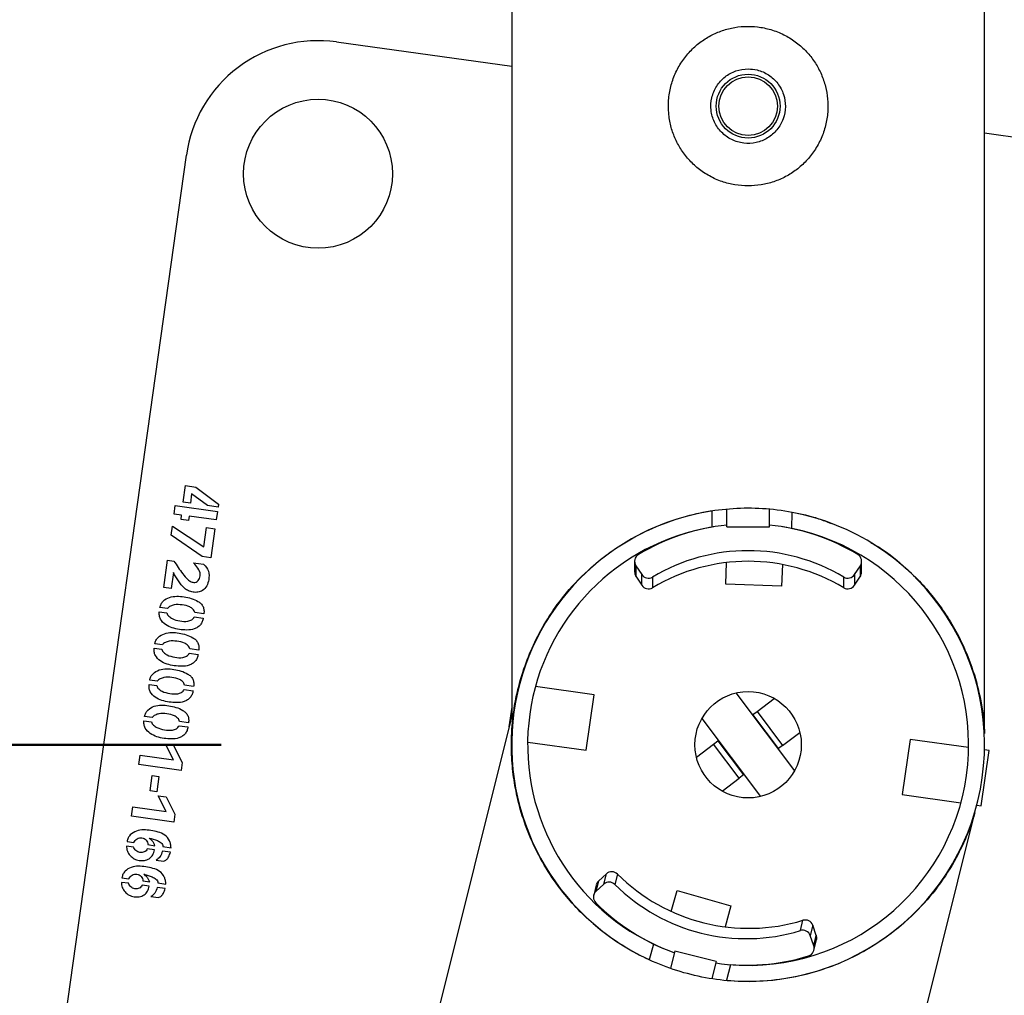
# Model space of a CAD drawing. Units: millimetres. Extents: x 0 to 420, y 0 to 298.
# Drawn here: x 331 to 332, y 175 to 177 of the extents above; entities that cross this region are included whole.
import ezdxf

# ---------------------------------------------------------------- set-up
doc = ezdxf.new("R2010")
doc.units = ezdxf.units.MM
doc.layers.add('LE_NORM', color=179, linetype='Continuous', lineweight=50)
doc.styles.add('SLDTEXTSTYLE0', font='TXT', dxfattribs={"width": 0.605})
doc.dimstyles.new('SLDDIMSTYLE0', dxfattribs={"dimtxt": 3.5, "dimasz": 3, "dimexe": 0, "dimexo": 0.0625, "dimgap": 0.875, "dimtad": 1, "dimdec": 1, "dimlfac": 100, "dimrnd": 1e-09, "dimzin": 12, "dimdsep": 46, "dimtxsty": 'SLDTEXTSTYLE0', "dimsah": 1, "dimcen": 0.09, "dimadec": 0, "dimazin": 3, "dimtfac": 1, "dimtdec": 1, "dimtofl": 0, "dimtmove": 0, "dimatfit": 3, "dimfxl": 0, "dimfrac": 2, "dimtolj": 1, "dimtzin": 12, "dimarcsym": 0})

# ---------------------------------------------------------------- blocks, each defined once
blk = doc.blocks.new('_D_4')
at = {"layer": 'LE_NORM'}
for p, q in [((332.9062, 174.9315), (341.219, 172.8607)), ((334.2147, 148.8416), (340.2578, 173.1002)), ((326.8631, 150.6729), (335.1759, 148.6021))]:
    blk.add_line(p, q, dxfattribs=at)
for points in [[(340.2578, 173.1002), (338.5622, 170.4309), (340.5029, 169.9474)], [(334.2147, 148.8416), (335.9102, 151.5109), (333.9695, 151.9943)]]:
    blk.add_solid(points, dxfattribs=at)
at = {"layer": 'LE_NORM', "insert": (331.7984, 157.8068), "char_height": 3.5, "attachment_point": 1, "rotation": 76.0117, "style": 'SLDTEXTSTYLE0'}
blk.add_mtext('2500', dxfattribs=at)
blk = doc.blocks.new('_D_7')
at = {"layer": 'LE_NORM'}
for p, q in [((330.9543, 205.171), (310.876, 205.171)), ((311.8666, 205.171), (311.8666, 175.171)), ((330.9543, 175.171), (310.876, 175.171))]:
    blk.add_line(p, q, dxfattribs=at)
for points in [[(311.8666, 205.171), (310.8666, 202.171), (312.8666, 202.171)], [(311.8666, 175.171), (312.8666, 178.171), (310.8666, 178.171)]]:
    blk.add_solid(points, dxfattribs=at)
at = {"layer": 'LE_NORM', "insert": (307.3548, 185.7863), "char_height": 3.5, "attachment_point": 1, "rotation": 90, "style": 'SLDTEXTSTYLE0'}
blk.add_mtext('3000', dxfattribs=at)

msp = doc.modelspace()

# ---------------------------------------------------------------- linework, layer by layer
at = {"color": 7, "linetype": 'Continuous', "lineweight": 25}
for p, q in [((331.5004, 189.8695), (331.5004, 175.2255)), ((332.3894, 175.1921), (332.3894, 189.8695)), ((331.5004, 176.4453), (331.1712, 176.4915)), ((333.0527, 176.2271), (332.3894, 176.3203)), ((330.8888, 176.2788), (330.6244, 174.3972)), ((330.8827, 175.627), (330.8871, 175.6579)), ((330.8871, 175.6579), (330.9067, 175.6551)), ((330.9067, 175.6551), (330.9492, 175.6228)), ((330.8988, 175.6424), (330.8964, 175.625)), ((330.9286, 175.6205), (330.8988, 175.6424)), ((330.8658, 175.6046), (330.868, 175.6206)), ((330.868, 175.6206), (330.9473, 175.6094)), ((330.8964, 175.625), (330.8827, 175.627)), ((330.9484, 175.6177), (330.9286, 175.6205)), ((330.9492, 175.6228), (330.9484, 175.6177)), ((330.88, 175.6026), (330.8658, 175.6046)), ((330.8789, 175.5943), (330.88, 175.6026)), ((330.8939, 175.6007), (330.8928, 175.5924)), ((330.945, 175.5935), (330.8939, 175.6007)), ((330.9473, 175.6094), (330.945, 175.5935)), ((331.8771, 175.5799), (331.8776, 175.6104)), ((331.9049, 175.5807), (331.9049, 175.6136)), ((331.9849, 175.5807), (331.9849, 175.6135)), ((332.0128, 175.6107), (332.0128, 175.6103)), ((332.027, 175.5773), (332.0276, 175.6077)), ((330.8602, 175.5649), (330.8626, 175.5819)), ((330.8626, 175.5819), (330.9216, 175.5429)), ((330.8928, 175.5924), (330.8789, 175.5943)), ((331.8803, 175.5804), (331.8771, 175.5799)), ((331.9049, 175.5807), (331.9849, 175.5807)), ((331.9049, 175.5807), (331.9849, 175.5807)), ((331.9049, 175.5807), (331.9049, 175.5807)), ((331.9849, 175.5807), (331.9849, 175.5807)), ((332.027, 175.5773), (332.0096, 175.5804)), ((332.0118, 175.5801), (332.0118, 175.5801)), ((330.9186, 175.5246), (330.8602, 175.5649)), ((330.9216, 175.5429), (330.9268, 175.5791)), ((330.9268, 175.5791), (330.9427, 175.5768)), ((330.9427, 175.5768), (330.935, 175.5223)), ((330.935, 175.5223), (330.9186, 175.5246)), ((330.8463, 175.4663), (330.8536, 175.518)), ((330.8536, 175.518), (330.8655, 175.5163)), ((330.9026, 175.5129), (330.9212, 175.5104)), ((331.7315, 175.5157), (331.7315, 175.4957)), ((331.734, 175.5075), (331.745, 175.4907)), ((331.734, 175.5075), (331.734, 175.4875)), ((331.9029, 175.4726), (331.9044, 175.5134)), ((332.0093, 175.5098), (332.0079, 175.469)), ((332.1449, 175.4907), (332.1559, 175.5075)), ((332.1559, 175.4875), (332.1559, 175.5075)), ((332.1583, 175.4957), (332.1583, 175.5157)), ((330.8644, 175.4945), (330.8601, 175.4644)), ((331.734, 175.4875), (331.745, 175.4708)), ((331.745, 175.4708), (331.745, 175.4907)), ((332.1449, 175.4907), (332.1449, 175.4708)), ((332.1449, 175.4708), (332.1559, 175.4875)), ((331.7652, 175.4861), (331.7652, 175.4661)), ((332.0079, 175.469), (331.9029, 175.4726)), ((332.1246, 175.4661), (332.1246, 175.4861)), ((330.8601, 175.4644), (330.8463, 175.4663)), ((330.838, 175.4208), (330.8524, 175.4188)), ((330.8534, 175.4269), (330.8391, 175.4289)), ((330.9218, 175.417), (330.9047, 175.4194)), ((330.9038, 175.4114), (330.9207, 175.4091)), ((330.8438, 175.3587), (330.8295, 175.3607)), ((330.8284, 175.3526), (330.8428, 175.3506)), ((330.8942, 175.3432), (330.9111, 175.3408)), ((330.9122, 175.3488), (330.8951, 175.3512)), ((330.8188, 175.2844), (330.8332, 175.2823)), ((330.8342, 175.2904), (330.82, 175.2924)), ((331.5151, 175.2844), (331.5151, 175.2844)), ((330.8846, 175.275), (330.9015, 175.2726)), ((330.9026, 175.2806), (330.8855, 175.283)), ((331.6552, 175.2647), (331.5451, 175.2802)), ((331.9217, 175.2683), (332.032, 175.1219)), ((331.6405, 175.1608), (331.6552, 175.2647)), ((331.9616, 175.2336), (331.9941, 175.2581)), ((331.5004, 175.2416), (331.4953, 175.2047)), ((331.9536, 175.2276), (331.9616, 175.2336)), ((331.9616, 175.2336), (332.0097, 175.1697)), ((331.5004, 175.2255), (325.4894, 151.0957)), ((330.8092, 175.2161), (330.8236, 175.2141)), ((330.8246, 175.2222), (330.8104, 175.2242)), ((330.893, 175.2124), (330.8759, 175.2148)), ((331.8578, 175.2201), (331.9681, 175.0737)), ((331.9536, 175.2276), (331.9528, 175.227)), ((332.0018, 175.1637), (331.9536, 175.2276)), ((330.8751, 175.2068), (330.8919, 175.2044)), ((332.0097, 175.1697), (332.0422, 175.1942)), ((331.5305, 175.1762), (331.6405, 175.1608)), ((331.8477, 175.1478), (331.8801, 175.1722)), ((331.8801, 175.1722), (331.8881, 175.1783)), ((331.9283, 175.1084), (331.8801, 175.1722)), ((331.8889, 175.1789), (331.8881, 175.1783)), ((331.8881, 175.1783), (331.9363, 175.1144)), ((332.2493, 175.1812), (332.2347, 175.0773)), ((332.3594, 175.1658), (332.2493, 175.1812)), ((330.8496, 175.1719), (330.8646, 175.1698)), ((330.8644, 175.1424), (330.8496, 175.1719)), ((330.8646, 175.1698), (330.881, 175.1376)), ((332.001, 175.1631), (332.0018, 175.1637)), ((332.0097, 175.1697), (332.0018, 175.1637)), ((332.3832, 175.0564), (332.3979, 175.1604)), ((332.3979, 175.1604), (332.3893, 175.1616)), ((330.7996, 175.1337), (330.8021, 175.1512)), ((330.8021, 175.1512), (330.8644, 175.1424)), ((330.881, 175.1376), (330.8789, 175.1226)), ((330.8789, 175.1226), (330.7996, 175.1337)), ((330.8207, 175.0843), (330.8248, 175.1134)), ((330.8248, 175.1134), (330.8374, 175.1116)), ((330.8374, 175.1116), (330.8333, 175.0825)), ((331.8958, 175.0839), (331.9283, 175.1084)), ((331.9363, 175.1144), (331.9283, 175.1084)), ((331.9363, 175.1144), (331.9371, 175.115)), ((330.8333, 175.0825), (330.8207, 175.0843)), ((330.836, 175.0751), (330.851, 175.073)), ((330.8508, 175.0456), (330.836, 175.0751)), ((330.851, 175.073), (330.8673, 175.0408)), ((332.2347, 175.0773), (332.3448, 175.0618)), ((326.3383, 150.8256), (332.3711, 175.0428)), ((330.786, 175.0369), (330.7884, 175.0544)), ((330.7884, 175.0544), (330.8508, 175.0456)), ((332.3747, 175.0576), (332.3832, 175.0564)), ((330.8652, 175.0258), (330.786, 175.0369)), ((330.8673, 175.0408), (330.8652, 175.0258)), ((330.7773, 174.9893), (330.7904, 174.9875)), ((330.7894, 174.9789), (330.7763, 174.9807)), ((330.8287, 174.9735), (330.8155, 174.9753)), ((330.8167, 174.9833), (330.8298, 174.9814)), ((330.8589, 174.9692), (330.8438, 174.9713)), ((330.8449, 174.9797), (330.86, 174.9774)), ((330.8319, 174.9541), (330.8462, 174.9521)), ((330.7678, 174.9211), (330.7808, 174.9192)), ((330.8072, 174.9151), (330.8202, 174.9132)), ((331.6638, 174.9149), (331.6589, 174.8955)), ((331.6784, 174.9285), (331.6638, 174.9149)), ((331.6736, 174.9091), (331.6784, 174.9285)), ((331.6992, 174.9281), (331.6944, 174.9087)), ((330.7798, 174.9107), (330.7667, 174.9125)), ((330.8191, 174.9052), (330.8059, 174.9071)), ((330.8493, 174.901), (330.8342, 174.9031)), ((330.8354, 174.9114), (330.8504, 174.9092)), ((331.6594, 174.9075), (331.6546, 174.8881)), ((331.6736, 174.9091), (331.6589, 174.8955)), ((331.8005, 174.8579), (331.8118, 174.8971)), ((331.8118, 174.8971), (331.9127, 174.8681)), ((330.8223, 174.8859), (330.8366, 174.8839)), ((331.9127, 174.8681), (331.9015, 174.829)), ((332.0431, 174.8218), (332.048, 174.8412)), ((332.0665, 174.8318), (332.0617, 174.8124)), ((332.0731, 174.8129), (332.0665, 174.8318)), ((332.0683, 174.7935), (332.0617, 174.8124)), ((332.0683, 174.7935), (332.0731, 174.8129)), ((332.0687, 174.7849), (332.0735, 174.8043)), ((331.767, 174.7966), (331.7591, 174.7672)), ((331.767, 174.7966), (331.7838, 174.7891)), ((331.7811, 174.7902), (331.7811, 174.7902)), ((331.8071, 174.7831), (331.7991, 174.7512)), ((331.8847, 174.7638), (331.8071, 174.7831)), ((331.8847, 174.7638), (331.8071, 174.7831)), ((331.8071, 174.7831), (331.8071, 174.7831)), ((331.7727, 174.7608), (331.7728, 174.7612)), ((331.8847, 174.7638), (331.8768, 174.7318)), ((331.8847, 174.7638), (331.8847, 174.7638)), ((331.9119, 174.7578), (331.904, 174.7284)), ((331.9081, 174.7581), (331.9119, 174.7578))]:
    msp.add_line(p, q, dxfattribs=at)
for centre, radius in [((331.9449, 176.371), 0.06), ((331.9449, 176.371), 0.055), ((331.1364, 176.244), 0.14), ((331.9449, 175.171), 0.1)]:
    msp.add_circle(centre, radius, dxfattribs=at)
for centre, radius, start, end in [((331.1364, 176.244), 0.25, 82, 172), ((331.9449, 175.171), 0.4445, 98.7139, 245.2861), ((331.9449, 175.171), 0.4445, 264.7139, 79.2861), ((331.9449, 175.171), 0.4145, 99.4246, 244.5754), ((331.9449, 175.1855), 0.4002, 95.7335, 120.9954), ((331.945, 175.1855), 0.4002, 59.0046, 84.2665), ((331.9449, 175.171), 0.4145, 265.4246, 78.5754), ((331.7465, 175.5157), 0.015, 120.979, 213.2682), ((331.9449, 175.1855), 0.3502, 59.128, 120.872), ((332.1433, 175.5157), 0.015, 326.7318, 59.021), ((331.9449, 175.1655), 0.3502, 59.128, 120.872), ((331.7465, 175.4957), 0.015, 180.0016, 213.2735), ((331.7575, 175.499), 0.015, 213.2871, 300.8775), ((332.1323, 175.499), 0.015, 239.1225, 326.7129), ((332.1433, 175.4957), 0.015, 326.7265, 359.9984), ((331.7575, 175.479), 0.015, 213.2871, 300.8775), ((332.1323, 175.479), 0.015, 239.1225, 326.7129), ((331.6886, 174.9174), 0.015, 45.1342, 132.7246), ((331.6739, 174.9039), 0.015, 132.7382, 166.0102), ((331.9463, 175.1763), 0.3502, 225.1397, 286.8838), ((331.6691, 174.8845), 0.015, 132.7435, 225.0327), ((331.6838, 174.898), 0.015, 45.1342, 132.7246), ((331.9414, 175.1569), 0.3502, 225.1397, 286.8838), ((331.9414, 175.157), 0.4002, 225.0163, 250.2783), ((332.0523, 174.8268), 0.015, 19.2989, 106.8893), ((332.0475, 174.8074), 0.015, 19.2989, 106.8893), ((332.059, 174.808), 0.015, 346.0133, 19.2853), ((332.0541, 174.7886), 0.015, 286.9908, 19.2799), ((331.9415, 175.157), 0.4002, 261.7452, 287.0072)]:
    msp.add_arc(centre, radius, start, end, dxfattribs=at)
for points, knots in [([(331.9449, 176.221), (331.9531, 176.2214), (331.9695, 176.2222), (331.9933, 176.2283), (332.0157, 176.238), (332.0363, 176.2512), (332.0547, 176.2678), (332.0704, 176.2875), (332.0827, 176.31), (332.0911, 176.3342), (332.0952, 176.3594), (332.095, 176.3842), (332.0909, 176.4082), (332.0831, 176.431), (332.0718, 176.4522), (332.057, 176.4717), (332.0389, 176.4888), (332.0177, 176.503), (331.9942, 176.5134), (331.9694, 176.5197), (331.9443, 176.5216), (331.9198, 176.5196), (331.8963, 176.5135), (331.8741, 176.504), (331.8537, 176.4909), (331.8353, 176.4744), (331.8196, 176.4547), (331.8072, 176.4323), (331.7988, 176.4079), (331.7947, 176.3829), (331.7949, 176.3579), (331.7989, 176.334), (331.8067, 176.3113), (331.8179, 176.29), (331.8327, 176.2705), (331.8508, 176.2533), (331.8719, 176.2391), (331.8953, 176.2287), (331.9199, 176.2222), (331.9366, 176.2214), (331.9449, 176.221)], [0, 0, 0, 0, 0.025837, 0.051678, 0.077474, 0.103276, 0.129905, 0.156533, 0.183952, 0.211362, 0.237825, 0.264286, 0.2895, 0.31472, 0.340353, 0.365992, 0.393008, 0.420022, 0.447317, 0.474605, 0.500681, 0.526756, 0.552051, 0.577352, 0.603328, 0.629308, 0.656505, 0.683696, 0.710844, 0.737984, 0.763692, 0.789402, 0.814598, 0.839799, 0.866126, 0.892455, 0.919847, 0.947233, 0.973619, 1, 1, 1, 1]), ([(331.9449, 176.441), (331.9371, 176.4402), (331.9215, 176.4387), (331.9007, 176.4268), (331.8847, 176.4093), (331.8754, 176.3871), (331.874, 176.3633), (331.8805, 176.3405), (331.8941, 176.321), (331.9134, 176.307), (331.9363, 176.3002), (331.9602, 176.3013), (331.9821, 176.3102), (332.0001, 176.3257), (332.012, 176.3465), (332.0163, 176.3701), (332.0126, 176.3935), (332.0015, 176.4145), (331.984, 176.4306), (331.9641, 176.4396), (331.9506, 176.4406), (331.9449, 176.441)], [0, 0, 0, 0, 0.053167, 0.106315, 0.159932, 0.213886, 0.267321, 0.320189, 0.373327, 0.427145, 0.481004, 0.534206, 0.587081, 0.640443, 0.694373, 0.748067, 0.801068, 0.854009, 0.907606, 0.961562, 1, 1, 1, 1]), ([(331.5036, 175.2255), (331.5041, 175.2302), (331.5058, 175.2463), (331.5125, 175.2783), (331.5246, 175.3197), (331.5431, 175.3643), (331.5671, 175.408), (331.5996, 175.4537), (331.6349, 175.4916), (331.6706, 175.522), (331.7057, 175.5472), (331.7511, 175.5731), (331.8055, 175.5949), (331.8616, 175.6093), (331.9163, 175.6162), (331.9725, 175.6164), (332.0265, 175.6094), (332.0699, 175.5992), (332.093, 175.5901), (332.1008, 175.587)], [0, 0, 0, 0, 0.022864, 0.077215, 0.146584, 0.215945, 0.287389, 0.358814, 0.447072, 0.49223, 0.537379, 0.606877, 0.678157, 0.736545, 0.796562, 0.854991, 0.915266, 0.971643, 1, 1, 1, 1]), ([(332.1754, 175.5509), (332.1783, 175.5494), (332.2016, 175.5372), (332.2318, 175.5121), (332.2675, 175.4786), (332.2944, 175.4474), (332.318, 175.4147), (332.3389, 175.3793), (332.3566, 175.3417), (332.3723, 175.2982), (332.3822, 175.257), (332.3868, 175.2253), (332.3885, 175.2075), (332.3891, 175.1981), (332.3894, 175.1927), (332.3894, 175.1923), (332.3894, 175.1921)], [0, 0, 0, 0, 0.018568, 0.14923, 0.236873, 0.324535, 0.414626, 0.504729, 0.603781, 0.703375, 0.833324, 0.909883, 0.940865, 0.972034, 0.989785, 1, 1, 1, 1]), ([(330.9212, 175.5104), (330.9249, 175.5063), (330.9321, 175.4979), (330.9316, 175.4823), (330.928, 175.4694), (330.9203, 175.4608), (330.9107, 175.4572), (330.9015, 175.4574), (330.8927, 175.4598), (330.8825, 175.4665), (330.8735, 175.479), (330.8674, 175.4893), (330.8644, 175.4945)], [0, 0, 0, 0, 0.124575, 0.249217, 0.342833, 0.436255, 0.506437, 0.576846, 0.647309, 0.717749, 0.85872, 1, 1, 1, 1]), ([(330.8655, 175.5163), (330.8708, 175.5082), (330.8789, 175.4961), (330.8896, 175.4827), (330.8975, 175.4771), (330.9042, 175.4753), (330.9095, 175.4777), (330.9129, 175.4813), (330.9146, 175.486), (330.9158, 175.4935), (330.9108, 175.5032), (330.9053, 175.5096), (330.9026, 175.5129)], [0, 0, 0, 0, 0.282661, 0.423656, 0.494227, 0.56368, 0.610499, 0.65727, 0.704226, 0.751261, 0.874369, 1, 1, 1, 1]), ([(330.8391, 175.4289), (330.8397, 175.4311), (330.8408, 175.4356), (330.8467, 175.443), (330.857, 175.4488), (330.8709, 175.4506), (330.8847, 175.4493), (330.8982, 175.4463), (330.9089, 175.4419), (330.9165, 175.4365), (330.9206, 175.4308), (330.9224, 175.4239), (330.922, 175.4193), (330.9218, 175.417)], [0, 0, 0, 0, 0.062443, 0.1249047, 0.2493516, 0.3743083, 0.4995626, 0.6248416, 0.7499535, 0.81252, 0.8749454, 0.9374144, 1, 1, 1, 1]), ([(330.9047, 175.4194), (330.9044, 175.4206), (330.9038, 175.4231), (330.9004, 175.4268), (330.8933, 175.4319), (330.8809, 175.434), (330.8683, 175.435), (330.8601, 175.4321), (330.8556, 175.4299), (330.8541, 175.4279), (330.8534, 175.4269)], [0, 0, 0, 0, 0.062056, 0.12476, 0.249654, 0.499985, 0.750285, 0.875514, 0.938256, 1, 1, 1, 1]), ([(330.9207, 175.4091), (330.9202, 175.4068), (330.9192, 175.4022), (330.9154, 175.3962), (330.9101, 175.3915), (330.9016, 175.3873), (330.8897, 175.3862), (330.8758, 175.3874), (330.862, 175.3903), (330.8492, 175.3962), (330.8407, 175.4048), (330.8376, 175.4138), (330.8379, 175.4185), (330.838, 175.4208)], [0, 0, 0, 0, 0.062546, 0.125056, 0.187602, 0.250142, 0.375075, 0.500393, 0.625682, 0.750687, 0.874968, 0.937459, 1, 1, 1, 1]), ([(330.8524, 175.4188), (330.8527, 175.4175), (330.8532, 175.415), (330.857, 175.4115), (330.8642, 175.4063), (330.8767, 175.4036), (330.8895, 175.402), (330.8979, 175.405), (330.9021, 175.408), (330.9032, 175.4103), (330.9038, 175.4114)], [0, 0, 0, 0, 0.061779, 0.124491, 0.249748, 0.500021, 0.750393, 0.875059, 0.937712, 1, 1, 1, 1]), ([(330.8295, 175.3607), (330.8301, 175.3629), (330.8312, 175.3674), (330.8371, 175.3748), (330.8474, 175.3806), (330.8613, 175.3824), (330.8751, 175.3811), (330.8886, 175.3781), (330.8993, 175.3736), (330.9069, 175.3683), (330.911, 175.3625), (330.9128, 175.3557), (330.9124, 175.3511), (330.9122, 175.3488)], [0, 0, 0, 0, 0.062443, 0.124905, 0.249352, 0.374308, 0.499563, 0.624842, 0.749953, 0.81252, 0.874945, 0.937414, 1, 1, 1, 1]), ([(330.8951, 175.3512), (330.8948, 175.3524), (330.8942, 175.3548), (330.8908, 175.3586), (330.8837, 175.3637), (330.8713, 175.3658), (330.8587, 175.3668), (330.8505, 175.3639), (330.846, 175.3617), (330.8445, 175.3597), (330.8438, 175.3587)], [0, 0, 0, 0, 0.062056, 0.12476, 0.249654, 0.499985, 0.750285, 0.875514, 0.938256, 1, 1, 1, 1]), ([(330.9111, 175.3408), (330.9106, 175.3385), (330.9097, 175.3339), (330.9058, 175.3279), (330.9005, 175.3232), (330.892, 175.3191), (330.8802, 175.318), (330.8662, 175.3192), (330.8525, 175.3221), (330.8396, 175.3279), (330.8311, 175.3365), (330.828, 175.3455), (330.8283, 175.3502), (330.8284, 175.3526)], [0, 0, 0, 0, 0.062546, 0.125056, 0.187602, 0.250142, 0.375075, 0.500393, 0.625682, 0.750687, 0.874968, 0.937459, 1, 1, 1, 1]), ([(330.8428, 175.3506), (330.8431, 175.3493), (330.8436, 175.3468), (330.8474, 175.3433), (330.8546, 175.3381), (330.8671, 175.3354), (330.8799, 175.3338), (330.8883, 175.3368), (330.8925, 175.3398), (330.8937, 175.3421), (330.8942, 175.3432)], [0, 0, 0, 0, 0.061779, 0.124491, 0.249748, 0.500021, 0.750393, 0.875059, 0.937712, 1, 1, 1, 1]), ([(330.82, 175.2924), (330.8205, 175.2947), (330.8216, 175.2992), (330.8275, 175.3065), (330.8378, 175.3124), (330.8517, 175.3142), (330.8655, 175.3129), (330.879, 175.3099), (330.8897, 175.3054), (330.8973, 175.3), (330.9014, 175.2943), (330.9032, 175.2875), (330.9028, 175.2829), (330.9026, 175.2806)], [0, 0, 0, 0, 0.062443, 0.124905, 0.249352, 0.374308, 0.499563, 0.624842, 0.749953, 0.81252, 0.874945, 0.937414, 1, 1, 1, 1]), ([(330.9015, 175.2726), (330.901, 175.2703), (330.9001, 175.2657), (330.8962, 175.2597), (330.8909, 175.255), (330.8824, 175.2509), (330.8706, 175.2498), (330.8566, 175.251), (330.8429, 175.2539), (330.83, 175.2597), (330.8215, 175.2683), (330.8184, 175.2773), (330.8187, 175.282), (330.8188, 175.2844)], [0, 0, 0, 0, 0.062546, 0.125056, 0.187602, 0.250142, 0.375075, 0.500393, 0.625682, 0.750687, 0.874968, 0.937459, 1, 1, 1, 1]), ([(330.8855, 175.283), (330.8852, 175.2842), (330.8847, 175.2866), (330.8813, 175.2904), (330.8741, 175.2955), (330.8617, 175.2976), (330.8491, 175.2986), (330.8409, 175.2957), (330.8364, 175.2935), (330.8349, 175.2914), (330.8342, 175.2904)], [0, 0, 0, 0, 0.062056, 0.12476, 0.249654, 0.499985, 0.750285, 0.875514, 0.938256, 1, 1, 1, 1]), ([(330.8332, 175.2823), (330.8335, 175.2811), (330.8341, 175.2786), (330.8378, 175.275), (330.845, 175.2699), (330.8575, 175.2672), (330.8703, 175.2656), (330.8787, 175.2686), (330.8829, 175.2716), (330.8841, 175.2739), (330.8846, 175.275)], [0, 0, 0, 0, 0.061779, 0.124491, 0.249748, 0.500021, 0.750393, 0.875059, 0.937712, 1, 1, 1, 1]), ([(330.8104, 175.2242), (330.8109, 175.2265), (330.812, 175.231), (330.8179, 175.2383), (330.8282, 175.2441), (330.8421, 175.246), (330.8559, 175.2446), (330.8694, 175.2417), (330.8802, 175.2372), (330.8877, 175.2318), (330.8918, 175.2261), (330.8936, 175.2193), (330.8932, 175.2147), (330.893, 175.2124)], [0, 0, 0, 0, 0.062443, 0.124905, 0.249352, 0.374308, 0.499563, 0.624842, 0.749953, 0.81252, 0.874945, 0.937414, 1, 1, 1, 1]), ([(330.8759, 175.2148), (330.8757, 175.216), (330.8751, 175.2184), (330.8717, 175.2221), (330.8645, 175.2272), (330.8521, 175.2294), (330.8395, 175.2304), (330.8313, 175.2274), (330.8268, 175.2253), (330.8254, 175.2232), (330.8246, 175.2222)], [0, 0, 0, 0, 0.062056, 0.12476, 0.249654, 0.499985, 0.750285, 0.875514, 0.938256, 1, 1, 1, 1]), ([(330.8919, 175.2044), (330.8914, 175.2021), (330.8905, 175.1975), (330.8866, 175.1915), (330.8813, 175.1868), (330.8728, 175.1827), (330.861, 175.1816), (330.8471, 175.1828), (330.8333, 175.1857), (330.8204, 175.1915), (330.8119, 175.2001), (330.8088, 175.2091), (330.8091, 175.2138), (330.8092, 175.2161)], [0, 0, 0, 0, 0.0625459, 0.1250559, 0.1876015, 0.2501419, 0.3750746, 0.5003927, 0.6256819, 0.7506872, 0.874968, 0.937459, 1, 1, 1, 1]), ([(330.8236, 175.2141), (330.8239, 175.2129), (330.8245, 175.2104), (330.8282, 175.2068), (330.8354, 175.2017), (330.8479, 175.199), (330.8607, 175.1973), (330.8691, 175.2004), (330.8733, 175.2034), (330.8745, 175.2056), (330.8751, 175.2068)], [0, 0, 0, 0, 0.061779, 0.124491, 0.249748, 0.500021, 0.750393, 0.875059, 0.937712, 1, 1, 1, 1]), ([(332.3711, 175.0428), (332.3711, 175.0429), (332.3712, 175.0432), (332.3701, 175.0397), (332.3654, 175.0245), (332.3555, 174.9982), (332.3364, 174.9573), (332.308, 174.911), (332.2662, 174.8607), (332.2216, 174.8209), (332.1776, 174.7908), (332.1369, 174.7686), (332.0898, 174.7491), (332.0355, 174.734), (331.9772, 174.7259), (331.9196, 174.7256), (331.8646, 174.7321), (331.8103, 174.7457), (331.7592, 174.7654), (331.7126, 174.7904), (331.6719, 174.8185), (331.6365, 174.8492), (331.6063, 174.8813), (331.5769, 174.9192), (331.5502, 174.9631), (331.5279, 175.0127), (331.5131, 175.0601), (331.5042, 175.1049), (331.4996, 175.1509), (331.4996, 175.1914), (331.5025, 175.2168), (331.5034, 175.2251)], [0, 0, 0, 0, 0.001403, 0.006011, 0.019673, 0.051198, 0.082765, 0.137372, 0.192127, 0.246652, 0.281296, 0.31601, 0.35061, 0.391608, 0.432558, 0.467029, 0.501481, 0.536024, 0.570576, 0.603766, 0.636978, 0.668002, 0.699143, 0.730212, 0.772979, 0.815904, 0.858735, 0.894649, 0.930567, 0.977558, 1, 1, 1, 1]), ([(330.86, 174.9774), (330.8598, 174.9797), (330.8595, 174.9843), (330.8565, 174.993), (330.8488, 175.0022), (330.8357, 175.0074), (330.8222, 175.0098), (330.8085, 175.0118), (330.7947, 175.0096), (330.7845, 175.0036), (330.7789, 174.996), (330.7779, 174.9915), (330.7773, 174.9893)], [0, 0, 0, 0, 0.0624667, 0.1251609, 0.2494602, 0.3744078, 0.4999021, 0.6252966, 0.7502942, 0.8748719, 0.9374143, 1, 1, 1, 1]), ([(330.7904, 174.9875), (330.7911, 174.9888), (330.7926, 174.9916), (330.7962, 174.9945), (330.8007, 174.9962), (330.8053, 174.9961), (330.8099, 174.9949), (330.8135, 174.9919), (330.8161, 174.9879), (330.8165, 174.9848), (330.8167, 174.9833)], [0, 0, 0, 0, 0.1242404, 0.2496586, 0.3746176, 0.499869, 0.6251213, 0.750037, 0.8754872, 1, 1, 1, 1]), ([(330.8298, 174.9814), (330.8291, 174.983), (330.8277, 174.9861), (330.8244, 174.9914), (330.8209, 174.9941), (330.8187, 174.9958)], [0, 0, 0, 0, 0.280008, 0.560093, 1, 1, 1, 1]), ([(330.8187, 174.9958), (330.8241, 174.9946), (330.8322, 174.9927), (330.8403, 174.9877), (330.8445, 174.9838), (330.8448, 174.981), (330.8449, 174.9797)], [0, 0, 0, 0, 0.501012, 0.751547, 0.87672, 1, 1, 1, 1]), ([(330.7763, 174.9807), (330.7766, 174.9775), (330.7771, 174.9709), (330.7829, 174.9626), (330.7905, 174.9562), (330.8001, 174.9533), (330.81, 174.9529), (330.8195, 174.9563), (330.8265, 174.9638), (330.828, 174.9702), (330.8287, 174.9735)], [0, 0, 0, 0, 0.124201, 0.249647, 0.374747, 0.499979, 0.625362, 0.750165, 0.874885, 1, 1, 1, 1]), ([(330.8155, 174.9753), (330.8148, 174.9742), (330.8133, 174.9718), (330.8098, 174.9694), (330.8057, 174.9683), (330.8015, 174.9686), (330.7974, 174.9696), (330.7938, 174.9719), (330.7912, 174.9752), (330.79, 174.9777), (330.7894, 174.9789)], [0, 0, 0, 0, 0.123693, 0.249089, 0.374172, 0.4996, 0.624953, 0.750051, 0.875513, 1, 1, 1, 1]), ([(330.8438, 174.9713), (330.8426, 174.9674), (330.8406, 174.9602), (330.8346, 174.956), (330.8319, 174.9541)], [0, 0, 0, 0, 0.558308, 1, 1, 1, 1]), ([(330.8462, 174.9521), (330.848, 174.9531), (330.8518, 174.9549), (330.8563, 174.961), (330.8579, 174.9661), (330.8589, 174.9692)], [0, 0, 0, 0, 0.28017, 0.559934, 1, 1, 1, 1]), ([(330.8504, 174.9092), (330.8502, 174.9115), (330.8499, 174.9161), (330.8469, 174.9248), (330.8392, 174.934), (330.8261, 174.9392), (330.8126, 174.9416), (330.7989, 174.9436), (330.7851, 174.9414), (330.7749, 174.9354), (330.7693, 174.9278), (330.7683, 174.9233), (330.7678, 174.9211)], [0, 0, 0, 0, 0.062467, 0.125161, 0.24946, 0.374408, 0.499902, 0.625297, 0.750294, 0.874872, 0.937414, 1, 1, 1, 1]), ([(330.7808, 174.9192), (330.7816, 174.9206), (330.783, 174.9233), (330.7867, 174.9263), (330.7911, 174.928), (330.7958, 174.9279), (330.8003, 174.9266), (330.804, 174.9237), (330.8065, 174.9197), (330.8069, 174.9166), (330.8072, 174.9151)], [0, 0, 0, 0, 0.1242404, 0.2496586, 0.3746176, 0.499869, 0.6251213, 0.750037, 0.8754872, 1, 1, 1, 1]), ([(330.8202, 174.9132), (330.8195, 174.9148), (330.8181, 174.9179), (330.8148, 174.9231), (330.8113, 174.9259), (330.8092, 174.9276)], [0, 0, 0, 0, 0.280008, 0.560093, 1, 1, 1, 1]), ([(330.8092, 174.9276), (330.8145, 174.9264), (330.8226, 174.9245), (330.8307, 174.9195), (330.8349, 174.9156), (330.8352, 174.9128), (330.8354, 174.9114)], [0, 0, 0, 0, 0.5010121, 0.7515467, 0.8767201, 1, 1, 1, 1]), ([(330.7667, 174.9125), (330.767, 174.9092), (330.7675, 174.9026), (330.7733, 174.8944), (330.7809, 174.8879), (330.7905, 174.8851), (330.8004, 174.8847), (330.8099, 174.8881), (330.8169, 174.8956), (330.8184, 174.902), (330.8191, 174.9052)], [0, 0, 0, 0, 0.124201, 0.249647, 0.374747, 0.499979, 0.625362, 0.750165, 0.874885, 1, 1, 1, 1]), ([(330.8059, 174.9071), (330.8052, 174.9059), (330.8037, 174.9036), (330.8002, 174.9012), (330.7961, 174.9001), (330.7919, 174.9003), (330.7878, 174.9014), (330.7843, 174.9037), (330.7816, 174.907), (330.7804, 174.9094), (330.7798, 174.9107)], [0, 0, 0, 0, 0.123693, 0.249089, 0.374172, 0.4996, 0.624953, 0.750051, 0.875513, 1, 1, 1, 1]), ([(330.8342, 174.9031), (330.8331, 174.8991), (330.831, 174.892), (330.825, 174.8878), (330.8223, 174.8859)], [0, 0, 0, 0, 0.558308, 1, 1, 1, 1]), ([(330.8366, 174.8839), (330.8385, 174.8848), (330.8422, 174.8867), (330.8467, 174.8928), (330.8483, 174.8979), (330.8493, 174.901)], [0, 0, 0, 0, 0.28017, 0.559934, 1, 1, 1, 1])]:
    msp.add_open_spline(points, degree=3, knots=knots, dxfattribs=at)

# ---------------------------------------------------------------- dimensions: what is measured, and where the dimension line sits
at = {"layer": 'LE_NORM'}
for base, p1, angle, picture, middle in [((311.8666, 175.171), (331.9449, 205.171), 90, '_D_7', (311.8666, 190.171)), ((340.2578, 173.1002), (325.9019, 150.9124), 76.0117, '_D_4', (337.2362, 160.9709))]:
    dim = msp.add_linear_dim(base=base, p1=p1, p2=(331.9449, 175.171), angle=angle, dimstyle='SLDDIMSTYLE0', dxfattribs=at)
    dim.commit()
    dim.dimension.update_dxf_attribs({"geometry": picture, "text_midpoint": middle, "dimtype": 160})

doc.saveas('drawing.dxf')
